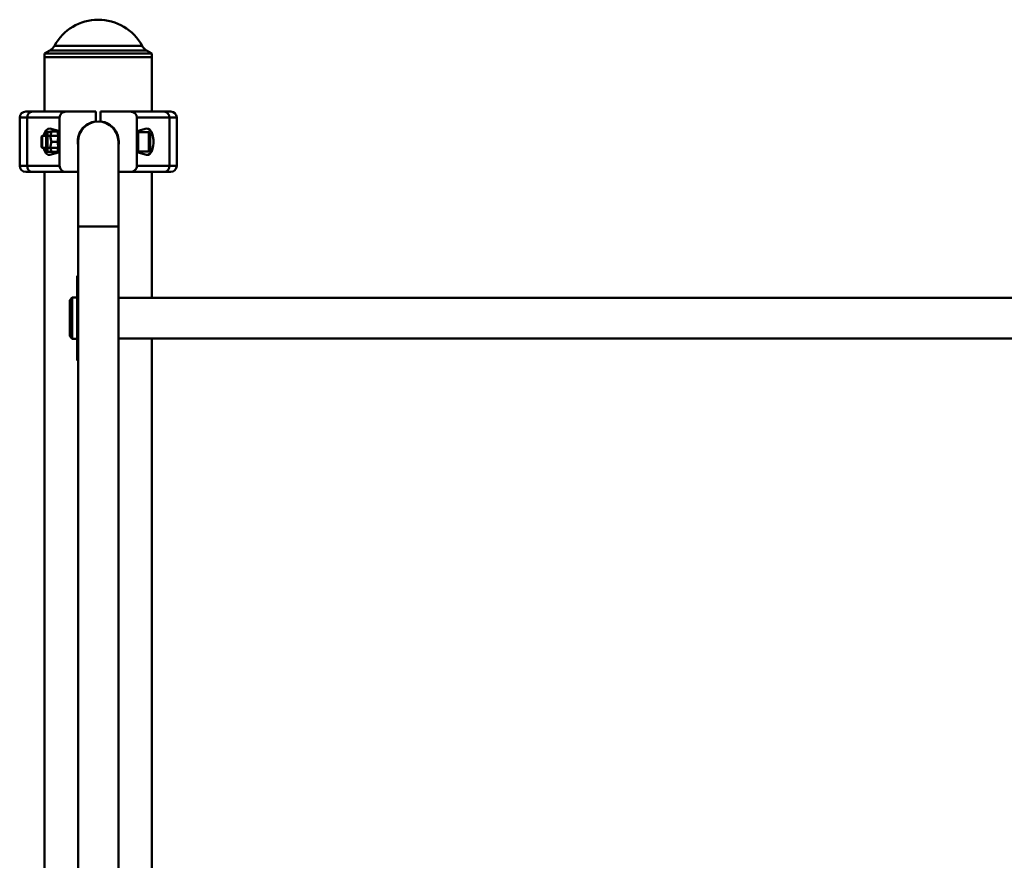
# Paper-space layout 'Лист1' of a CAD drawing. Units: millimetres. Extents: x -4216 to 7224, y -6216 to 5807.
# Drawn here: x -2716 to -1901, y 5111 to 5807 of the extents above; entities that cross this region are included whole.
import ezdxf

# ---------------------------------------------------------------- set-up
doc = ezdxf.new("R2010")
doc.units = ezdxf.units.MM

psp = doc.layouts.new('Лист1')

# ---------------------------------------------------------------- linework, layer by layer
at = {"color": 7, "linetype": 'Continuous', "lineweight": 50}
for p, q in [((-2690.61, 5781.55), (-2695.03, 5779)), ((-2695.03, 5779), (-2695.03, 5776)), ((-2606.03, 5779), (-2695.03, 5779)), ((-2606.03, 5779), (-2610.45, 5781.55)), ((-2606.03, 5776), (-2606.03, 5779)), ((-2695.03, 5776), (-2695.03, 5731)), ((-2695.03, 5776), (-2650.53, 5776)), ((-2606.03, 5776), (-2695.03, 5776)), ((-2650.53, 5776), (-2606.03, 5776)), ((-2606.03, 5731), (-2606.03, 5776)), ((-2710.53, 5731), (-2704.88, 5731)), ((-2704.88, 5731), (-2677.01, 5731)), ((-2652.53, 5731), (-2677.01, 5731)), ((-2652.53, 5722.88), (-2652.53, 5731)), ((-2648.53, 5722.88), (-2648.53, 5731)), ((-2624.05, 5731), (-2648.53, 5731)), ((-2624.05, 5731), (-2596.18, 5731)), ((-2596.18, 5731), (-2590.53, 5731)), ((-2715.53, 5726), (-2715.53, 5686)), ((-2682.53, 5726), (-2709.41, 5726)), ((-2709.41, 5686), (-2709.41, 5726)), ((-2682.53, 5686), (-2682.53, 5726)), ((-2618.53, 5686), (-2618.53, 5726)), ((-2591.66, 5726), (-2618.53, 5726)), ((-2591.66, 5686), (-2591.66, 5726)), ((-2585.53, 5686), (-2585.53, 5726)), ((-2693.53, 5698.75), (-2693.53, 5713.25)), ((-2690.03, 5714.25), (-2692.53, 5714.25)), ((-2683.53, 5715), (-2690.48, 5716.86)), ((-2689.95, 5714.4), (-2690.03, 5714.25)), ((-2689.2, 5714.4), (-2684.37, 5714.4)), ((-2683.53, 5714.25), (-2683.62, 5714.4)), ((-2683.53, 5697), (-2683.53, 5715)), ((-2610.58, 5716.86), (-2617.53, 5715)), ((-2617.53, 5715), (-2617.53, 5697)), ((-2608.53, 5714), (-2617.53, 5714)), ((-2696.98, 5711), (-2697.53, 5710.44)), ((-2697.53, 5710.44), (-2697.53, 5703.78)), ((-2693.53, 5711), (-2696.98, 5711)), ((-2696.98, 5711), (-2696.98, 5703.5)), ((-2683.53, 5711), (-2693.28, 5711)), ((-2689.2, 5706), (-2684.37, 5706)), ((-2667.23, 5706), (-2667.23, 5636)), ((-2666.47, 5711), (-2666.78, 5711)), ((-2634.74, 5711.5), (-2634.76, 5711.5)), ((-2634.28, 5711), (-2634.6, 5711)), ((-2633.83, 5636), (-2633.83, 5706)), ((-2607.53, 5713), (-2607.53, 5702.5)), ((-2697.53, 5703.78), (-2697.53, 5701.55)), ((-2697.53, 5701.55), (-2696.98, 5701)), ((-2696.98, 5703.5), (-2696.98, 5701)), ((-2696.98, 5701), (-2693.53, 5701)), ((-2693.28, 5701), (-2683.53, 5701)), ((-2692.53, 5697.75), (-2690.03, 5697.75)), ((-2690.48, 5695.14), (-2683.53, 5697)), ((-2689.2, 5697.6), (-2684.37, 5697.6)), ((-2683.62, 5697.6), (-2683.53, 5697.75)), ((-2617.53, 5698), (-2608.53, 5698)), ((-2617.53, 5697), (-2610.58, 5695.14)), ((-2607.53, 5702.5), (-2607.53, 5699)), ((-2704.88, 5681), (-2710.53, 5681)), ((-2709.41, 5686), (-2682.53, 5686)), ((-2677.01, 5681), (-2704.88, 5681)), ((-2695.03, 5681), (-2695.03, 4954.56)), ((-2667.23, 5681), (-2677.01, 5681)), ((-2624.05, 5681), (-2633.83, 5681)), ((-2596.18, 5681), (-2624.05, 5681)), ((-2618.53, 5686), (-2591.66, 5686)), ((-2606.03, 5576.76), (-2606.03, 5681)), ((-2590.53, 5681), (-2596.18, 5681)), ((-2667.23, 5636), (-2667.23, 3926)), ((-2633.83, 3926), (-2633.83, 5636)), ((-2667.23, 5595.06), (-2668.03, 5595.06)), ((-2668.03, 5595.06), (-2668.03, 5531.3)), ((-2672.03, 5577.06), (-2674.03, 5575.06)), ((-2674.03, 5545.06), (-2674.03, 5575.06)), ((-2668.03, 5577.06), (-2672.03, 5577.06)), ((-2672.03, 5577.06), (-2672.03, 5543.06)), ((-1167.23, 5576.76), (-2633.83, 5576.76)), ((-2674.03, 5545.06), (-2672.03, 5543.06)), ((-2672.03, 5543.06), (-2668.03, 5543.06)), ((-2633.83, 5543.36), (-1167.23, 5543.36)), ((-2606.03, 3881), (-2606.03, 5543.36)), ((-2668.03, 5531.3), (-2668.03, 5525.06)), ((-2668.03, 5525.06), (-2667.23, 5525.06))]:
    psp.add_line(p, q, dxfattribs=at)
at = {"color": 8, "linetype": 'Continuous', "lineweight": 50}
for p, q in [((-2610.45, 5781.55), (-2690.61, 5781.55)), ((-2686.83, 5785.43), (-2614.23, 5785.43)), ((-2709.41, 5726), (-2715.53, 5726)), ((-2585.53, 5726), (-2591.66, 5726)), ((-2692.53, 5714.25), (-2692.53, 5697.75)), ((-2608.53, 5702), (-2608.53, 5714)), ((-2608.53, 5698), (-2608.53, 5702)), ((-2715.53, 5686), (-2709.41, 5686)), ((-2591.66, 5686), (-2585.53, 5686)), ((-2633.83, 5636), (-2667.23, 5636))]:
    psp.add_line(p, q, dxfattribs=at)
at = {"color": 7, "linetype": 'Continuous', "lineweight": 50}
for centre, radius, start, end in [((-2650.53, 5765.67), 41.33, 28.55999, 151.44001), ((-2695.61, 5790.21), 10, 300, 331.44001), ((-2605.45, 5790.21), 10, 208.55999, 240), ((-2710.53, 5726), 5, 90, 180), ((-2704.63, 5726.22), 4.78, 92.96957, 182.68963), ((-2596.43, 5726.22), 4.78, 357.31037, 87.03043), ((-2590.53, 5726), 5, 0, 90), ((-2650.53, 5706), 17, 96.75633, 190.7799), ((-2650.53, 5706), 16.7, 0, 180), ((-2650.53, 5706), 17, 349.2201, 83.24367), ((-2692.53, 5713.25), 1, 90, 180), ((-2608.53, 5713), 1, 360, 90), ((-2692.53, 5698.75), 1, 180, 270), ((-2608.53, 5699), 1, 270, 0), ((-2710.53, 5686), 5, 180, 270), ((-2704.63, 5685.77), 4.78, 177.31037, 267.03043), ((-2596.43, 5685.77), 4.78, 272.96957, 2.68963), ((-2590.53, 5686), 5, 270, 0)]:
    psp.add_arc(centre, radius, start, end, dxfattribs=at)
for centre, major_axis, ratio, start_param, end_param in [((-2677.01, 5726), (5.52, 0), 0.905804, 1.570796, 3.141593), ((-2624.05, 5726), (5.52, 0), 0.905804, 0, 1.570796), ((-2691.13, 5706), (0, 10.95), 0.471476, 6.157519, 7.379746), ((-2609.93, 5706), (0, 10.95), 0.471476, 3.015927, 6.408851), ((-2691.13, 5706), (0, 10.95), 0.471476, 2.045032, 3.267259), ((-2677.01, 5686), (-5.52, 0), 0.905804, 0, 1.570796), ((-2624.05, 5686), (-5.52, 0), 0.905804, 1.570796, 3.141593)]:
    psp.add_ellipse(centre, major_axis=major_axis, ratio=ratio, start_param=start_param, end_param=end_param, dxfattribs=at)
for points, knots in [([(-2689.2, 5706), (-2689.31, 5706.36), (-2689.57, 5707.19), (-2689.84, 5708.48), (-2689.95, 5709.62), (-2689.95, 5710.61), (-2689.89, 5711.48), (-2689.73, 5712.46), (-2689.5, 5713.43), (-2689.3, 5714.08), (-2689.2, 5714.4)], [0, 0, 0, 0, 0.132032, 0.302213, 0.459916, 0.534992, 0.649879, 0.765398, 0.882504, 1, 1, 1, 1]), ([(-2689.2, 5714.4), (-2689.28, 5714.4), (-2689.44, 5714.4), (-2689.64, 5714.4), (-2689.8, 5714.4), (-2689.89, 5714.4), (-2689.94, 5714.4), (-2689.94, 5714.4), (-2689.95, 5714.4)], [0, 0, 0, 0, 0.186342, 0.373006, 0.560916, 0.749391, 0.874587, 1, 1, 1, 1]), ([(-2689.2, 5714.4), (-2689.31, 5714.04), (-2689.56, 5713.23), (-2689.82, 5712.09), (-2689.88, 5711.31), (-2689.9, 5711)], [0, 0, 0, 0, 0.325221, 0.727439, 1, 1, 1, 1]), ([(-2684.37, 5714.4), (-2684.15, 5713.67), (-2683.71, 5712.2), (-2683.55, 5710.01), (-2683.79, 5707.92), (-2684.17, 5706.64), (-2684.37, 5706)], [0, 0, 0, 0, 0.2646048, 0.5349475, 0.765343, 1, 1, 1, 1]), ([(-2683.62, 5714.4), (-2683.62, 5714.4), (-2683.63, 5714.4), (-2683.67, 5714.4), (-2683.77, 5714.4), (-2683.92, 5714.4), (-2684.12, 5714.4), (-2684.29, 5714.4), (-2684.37, 5714.4)], [0, 0, 0, 0, 0.124808, 0.253828, 0.439112, 0.62498, 0.812307, 1, 1, 1, 1]), ([(-2683.66, 5711), (-2683.67, 5711.16), (-2683.7, 5711.64), (-2683.83, 5712.42), (-2683.98, 5713.03), (-2684.05, 5713.31)], [0, 0, 0, 0, 0.203898, 0.624673, 1, 1, 1, 1]), ([(-2689.2, 5697.6), (-2689.31, 5697.96), (-2689.56, 5698.77), (-2689.83, 5700.05), (-2689.95, 5701.19), (-2689.95, 5702.2), (-2689.89, 5703.08), (-2689.73, 5704.06), (-2689.5, 5705.03), (-2689.3, 5705.68), (-2689.2, 5706)], [0, 0, 0, 0, 0.132031, 0.295321, 0.455633, 0.534993, 0.64988, 0.765398, 0.882504, 1, 1, 1, 1]), ([(-2684.37, 5706), (-2684.26, 5705.64), (-2683.97, 5704.73), (-2683.71, 5703.41), (-2683.62, 5702.27), (-2683.62, 5701.37), (-2683.68, 5700.52), (-2683.84, 5699.54), (-2684.06, 5698.56), (-2684.27, 5697.92), (-2684.37, 5697.6)], [0, 0, 0, 0, 0.132034, 0.33182, 0.467029, 0.534984, 0.649874, 0.765394, 0.882502, 1, 1, 1, 1]), ([(-2689.95, 5697.6), (-2689.94, 5697.6), (-2689.94, 5697.6), (-2689.89, 5697.6), (-2689.8, 5697.6), (-2689.64, 5697.6), (-2689.44, 5697.6), (-2689.28, 5697.6), (-2689.2, 5697.6)], [0, 0, 0, 0, 0.124808, 0.253828, 0.439112, 0.62498, 0.812307, 1, 1, 1, 1]), ([(-2689.91, 5701), (-2689.9, 5700.84), (-2689.87, 5700.35), (-2689.73, 5699.54), (-2689.5, 5698.56), (-2689.3, 5697.92), (-2689.2, 5697.6)], [0, 0, 0, 0, 0.137842, 0.422301, 0.71067, 1, 1, 1, 1]), ([(-2684.37, 5697.6), (-2684.29, 5697.6), (-2684.12, 5697.6), (-2683.93, 5697.6), (-2683.77, 5697.6), (-2683.68, 5697.6), (-2683.63, 5697.6), (-2683.62, 5697.6), (-2683.62, 5697.6)], [0, 0, 0, 0, 0.186342, 0.373006, 0.560916, 0.749391, 0.874587, 1, 1, 1, 1]), ([(-2684.09, 5698.69), (-2683.97, 5699.06), (-2683.74, 5699.82), (-2683.72, 5700.6), (-2683.71, 5701)], [0, 0, 0, 0, 0.485231, 1, 1, 1, 1])]:
    psp.add_open_spline(points, degree=3, knots=knots, dxfattribs=at)

doc.saveas('drawing.dxf')
